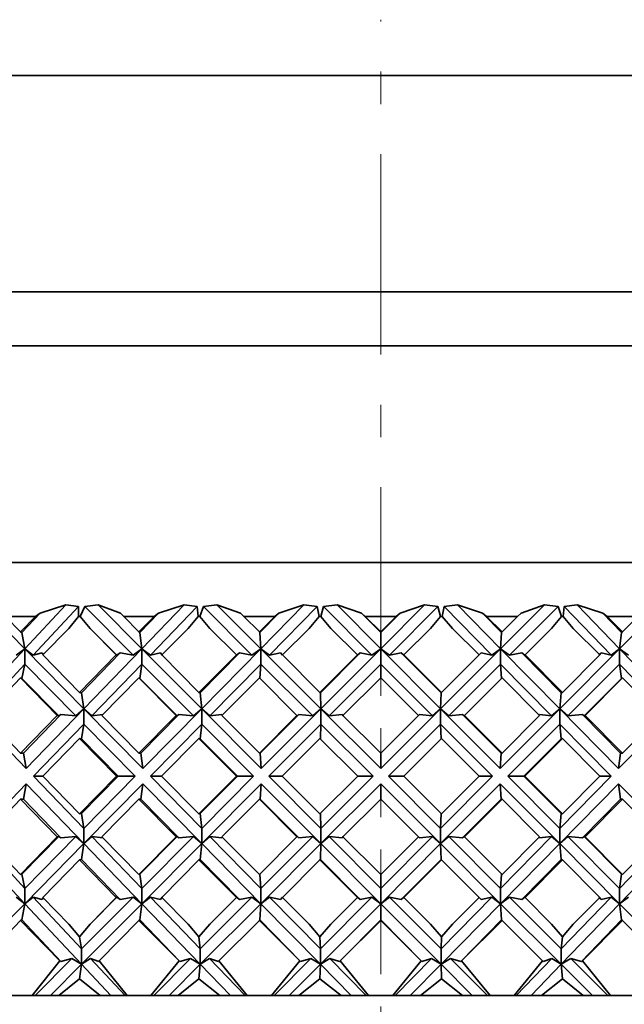
# Model space of a CAD drawing. Extents: x 0 to 420, y -3 to 294.
# Drawn here: x 89 to 91, y 234 to 237 of the extents above; entities that cross this region are included whole.
import ezdxf

# ---------------------------------------------------------------- set-up
doc = ezdxf.new("R2010")
doc.units = 0
doc.linetypes.add('DASHDOT', pattern=[18.5, 12, -3, 0.5, -3])

msp = doc.modelspace()

# ---------------------------------------------------------------- linework, layer by layer
at = {"color": 7, "linetype": 'DASHDOT', "lineweight": 13, "ltscale": 0.051423}
msp.add_line((90.475517, 235.249374), (90.475517, 237.306274), dxfattribs=at)
at = {"color": 7, "lineweight": 35}
for p, q in [((92.142181, 237.134872), (89.012878, 237.134872)), ((92.142181, 236.468201), (89.012878, 236.468201)), ((87.953735, 236.301544), (90.475517, 236.301544)), ((90.475517, 236.301544), (93.475517, 236.301544)), ((94.475517, 235.634872), (86.965187, 235.634872)), ((89.380356, 235.369156), (89.247658, 235.504028)), ((89.371452, 235.419296), (89.427399, 235.47905)), ((89.380356, 235.369156), (89.506622, 235.504028)), ((89.545792, 235.498718), (89.405846, 235.349243)), ((89.413017, 235.468201), (89.427399, 235.47905)), ((89.506622, 235.504028), (89.427399, 235.47905)), ((89.545792, 235.498718), (89.506622, 235.504028)), ((89.545792, 235.498718), (89.545738, 235.468201)), ((89.564484, 235.498718), (89.550957, 235.468201)), ((89.606148, 235.504028), (89.564484, 235.498718)), ((89.564484, 235.498718), (89.713356, 235.349243)), ((89.606148, 235.504028), (89.674988, 235.47905)), ((89.740479, 235.369156), (89.606148, 235.504028)), ((89.684708, 235.468201), (89.674988, 235.47905)), ((89.734497, 235.419296), (89.792099, 235.47905)), ((89.740479, 235.369156), (89.870483, 235.504028)), ((89.910805, 235.498718), (89.766724, 235.349243)), ((89.778442, 235.468201), (89.792099, 235.47905)), ((89.870483, 235.504028), (89.792099, 235.47905)), ((89.910805, 235.498718), (89.870483, 235.504028)), ((89.910805, 235.498718), (89.913559, 235.468201)), ((89.92981, 235.498718), (89.918861, 235.468201)), ((89.971642, 235.504028), (89.92981, 235.498718)), ((89.92981, 235.498718), (90.079285, 235.349243)), ((89.971642, 235.504028), (90.043762, 235.47905)), ((90.106506, 235.369156), (89.971642, 235.504028)), ((90.054604, 235.468201), (90.043762, 235.47905)), ((90.103508, 235.419296), (90.1623, 235.47905)), ((90.106506, 235.369156), (90.239212, 235.504028)), ((90.280365, 235.498718), (90.133301, 235.349243)), ((90.149483, 235.468201), (90.1623, 235.47905)), ((90.239212, 235.504028), (90.1623, 235.47905)), ((90.280365, 235.498718), (90.239212, 235.504028)), ((90.280365, 235.498718), (90.285904, 235.468201)), ((90.29953, 235.498718), (90.291252, 235.468201)), ((90.341187, 235.504028), (90.29953, 235.498718)), ((90.29953, 235.498718), (90.448395, 235.349243)), ((90.341187, 235.504028), (90.416, 235.47905)), ((90.475517, 235.369156), (90.341187, 235.504028)), ((90.427887, 235.468201), (90.416, 235.47905)), ((90.475517, 235.419296), (90.416, 235.47905)), ((90.475517, 235.369156), (90.60984, 235.504028)), ((90.475517, 235.419296), (90.535027, 235.47905)), ((90.651505, 235.498718), (90.502632, 235.349243)), ((90.523148, 235.468201), (90.535027, 235.47905)), ((90.60984, 235.504028), (90.535027, 235.47905)), ((90.651505, 235.498718), (90.60984, 235.504028)), ((90.651505, 235.498718), (90.659775, 235.468201)), ((90.670662, 235.498718), (90.665131, 235.468201)), ((90.711823, 235.504028), (90.67067, 235.498718)), ((90.67067, 235.498718), (90.817734, 235.349243)), ((90.711823, 235.504028), (90.788727, 235.47905)), ((90.844521, 235.369156), (90.711823, 235.504028)), ((90.801544, 235.468201), (90.788727, 235.47905)), ((90.847519, 235.419296), (90.788727, 235.47905)), ((90.844521, 235.369156), (90.979393, 235.504028)), ((91.021225, 235.498718), (90.87175, 235.349243)), ((90.896431, 235.468201), (90.907272, 235.47905)), ((90.979393, 235.504028), (90.907272, 235.47905)), ((91.021225, 235.498718), (90.979393, 235.504028)), ((91.021225, 235.498718), (91.032166, 235.468201)), ((91.04023, 235.498718), (91.037476, 235.468201)), ((91.080551, 235.504028), (91.04023, 235.498718)), ((91.04023, 235.498718), (91.184311, 235.349243)), ((91.080551, 235.504028), (91.158936, 235.47905)), ((91.210556, 235.369156), (91.080551, 235.504028)), ((91.172585, 235.468201), (91.158936, 235.47905)), ((91.216537, 235.419296), (91.158936, 235.47905)), ((91.210556, 235.369156), (91.344879, 235.504028)), ((89.367027, 235.420776), (89.321182, 235.468201)), ((89.413017, 235.468201), (89.321182, 235.468201)), ((89.367027, 235.420776), (89.413017, 235.468201)), ((89.515617, 235.431854), (89.545738, 235.468201)), ((89.550957, 235.468201), (89.545738, 235.468201)), ((89.581131, 235.431854), (89.550957, 235.468201)), ((89.731529, 235.420776), (89.684708, 235.468201)), ((89.778442, 235.468201), (89.684708, 235.468201)), ((89.731529, 235.420776), (89.778442, 235.468201)), ((89.882935, 235.431854), (89.913559, 235.468201)), ((89.918861, 235.468201), (89.913559, 235.468201)), ((89.949524, 235.431854), (89.918861, 235.468201)), ((90.10202, 235.420776), (90.054604, 235.468201)), ((90.149483, 235.468201), (90.054604, 235.468201)), ((90.10202, 235.420776), (90.149483, 235.468201)), ((90.25502, 235.431854), (90.285904, 235.468201)), ((90.291252, 235.468201), (90.285904, 235.468201)), ((90.322151, 235.431854), (90.291252, 235.468201)), ((90.475517, 235.420776), (90.427887, 235.468201)), ((90.523148, 235.468201), (90.427887, 235.468201)), ((90.475517, 235.420776), (90.523148, 235.468201)), ((90.628876, 235.431854), (90.659775, 235.468201)), ((90.665131, 235.468201), (90.659775, 235.468201)), ((90.696014, 235.431854), (90.665131, 235.468201)), ((90.849014, 235.420776), (90.801544, 235.468201)), ((90.896431, 235.468201), (90.801544, 235.468201)), ((90.849014, 235.420776), (90.896431, 235.468201)), ((91.001511, 235.431854), (91.032166, 235.468201)), ((91.037476, 235.468201), (91.032166, 235.468201)), ((91.0681, 235.431854), (91.037476, 235.468201)), ((91.219505, 235.420776), (91.172585, 235.468201)), ((91.266327, 235.468201), (91.172585, 235.468201)), ((91.219505, 235.420776), (91.266327, 235.468201)), ((89.367027, 235.420776), (89.371452, 235.419296)), ((89.371452, 235.419296), (89.380356, 235.369156)), ((89.515617, 235.431854), (89.435623, 235.350021)), ((89.581131, 235.431854), (89.661781, 235.350021)), ((89.581131, 235.431854), (89.663498, 235.349152)), ((89.731529, 235.420776), (89.734497, 235.419296)), ((89.734497, 235.419296), (89.740479, 235.369156)), ((89.882935, 235.431854), (89.801491, 235.350021)), ((89.949524, 235.431854), (90.031364, 235.350021)), ((90.10202, 235.420776), (90.103508, 235.419296)), ((90.103508, 235.419296), (90.106506, 235.369156)), ((90.25502, 235.431854), (90.172783, 235.350021)), ((90.322151, 235.431854), (90.404518, 235.350021)), ((90.475517, 235.420776), (90.475517, 235.419296)), ((90.475517, 235.419296), (90.475517, 235.369156)), ((90.628876, 235.431854), (90.546509, 235.350021)), ((90.696014, 235.431854), (90.778244, 235.350021)), ((90.847519, 235.419296), (90.844521, 235.369156)), ((90.849014, 235.420776), (90.847519, 235.419296)), ((91.001511, 235.431854), (90.91967, 235.350021)), ((91.0681, 235.431854), (91.149536, 235.350021)), ((91.216537, 235.419296), (91.210556, 235.369156)), ((91.219505, 235.420776), (91.216537, 235.419296)), ((89.207268, 235.18428), (89.380356, 235.369156)), ((89.353569, 235.349243), (89.380356, 235.369156)), ((89.380356, 235.369156), (89.380356, 235.322021)), ((89.405846, 235.349243), (89.380356, 235.369156)), ((89.562256, 235.18428), (89.380356, 235.369156)), ((89.43367, 235.356064), (89.405846, 235.349243)), ((89.43367, 235.356064), (89.436821, 235.351257)), ((89.55484, 235.23291), (89.673538, 235.356064)), ((89.562256, 235.18428), (89.740479, 235.369156)), ((89.663498, 235.349152), (89.673538, 235.356064)), ((89.713356, 235.349243), (89.673538, 235.356064)), ((89.713356, 235.349243), (89.740479, 235.369156)), ((89.740479, 235.369156), (89.740479, 235.322021)), ((89.766724, 235.349243), (89.740479, 235.369156)), ((89.924606, 235.18428), (89.740479, 235.369156)), ((89.797478, 235.356064), (89.766724, 235.349243)), ((89.797478, 235.356064), (89.803207, 235.349152)), ((89.920128, 235.23291), (90.04129, 235.356064)), ((89.924606, 235.18428), (90.106506, 235.369156)), ((90.04129, 235.356064), (90.032227, 235.349152)), ((90.04129, 235.356064), (90.079285, 235.349243)), ((90.079285, 235.349243), (90.106506, 235.369156)), ((90.291382, 235.18428), (90.106506, 235.369156)), ((90.133301, 235.349243), (90.106506, 235.369156)), ((90.106506, 235.369156), (90.106506, 235.322021)), ((90.133301, 235.349243), (90.166748, 235.356064)), ((90.173645, 235.349152), (90.166748, 235.356064)), ((90.289886, 235.23291), (90.412537, 235.356064)), ((90.291382, 235.18428), (90.475517, 235.369156)), ((90.412537, 235.356064), (90.404518, 235.349152)), ((90.412537, 235.356064), (90.448395, 235.349243)), ((90.448395, 235.349243), (90.475517, 235.369156)), ((90.659645, 235.18428), (90.475517, 235.369156)), ((90.502632, 235.349243), (90.475517, 235.369156)), ((90.475517, 235.369156), (90.475517, 235.322021)), ((90.502632, 235.349243), (90.538498, 235.356064)), ((90.661148, 235.23291), (90.538498, 235.356064)), ((90.546509, 235.349152), (90.538498, 235.356064)), ((90.659645, 235.18428), (90.844521, 235.369156)), ((90.77739, 235.349152), (90.784286, 235.356064)), ((90.817734, 235.349243), (90.784286, 235.356064)), ((90.817734, 235.349243), (90.844521, 235.369156)), ((90.844521, 235.369156), (90.844521, 235.322021)), ((90.87175, 235.349243), (90.844521, 235.369156)), ((91.026428, 235.18428), (90.844521, 235.369156)), ((90.909744, 235.356064), (90.87175, 235.349243)), ((90.909744, 235.356064), (90.918808, 235.349152)), ((91.030907, 235.23291), (90.909744, 235.356064)), ((91.026428, 235.18428), (91.210556, 235.369156)), ((91.14782, 235.349152), (91.153549, 235.356064)), ((91.184311, 235.349243), (91.153549, 235.356064)), ((91.184311, 235.349243), (91.210556, 235.369156)), ((91.210556, 235.369156), (91.210556, 235.322021)), ((91.237671, 235.349243), (91.210556, 235.369156)), ((91.388771, 235.18428), (91.210556, 235.369156)), ((89.548347, 235.234222), (89.435623, 235.350021)), ((89.548347, 235.234222), (89.661781, 235.350021)), ((89.663498, 235.349152), (89.661781, 235.350021)), ((89.916214, 235.234222), (89.801491, 235.350021)), ((89.916214, 235.234222), (90.031364, 235.350021)), ((90.031364, 235.350021), (90.032227, 235.349152)), ((90.288574, 235.234222), (90.172783, 235.350021)), ((90.288574, 235.234222), (90.404518, 235.350021)), ((90.404518, 235.350021), (90.404518, 235.349152)), ((90.662453, 235.234222), (90.546509, 235.350021)), ((90.546509, 235.349152), (90.546509, 235.350021)), ((90.662453, 235.234222), (90.778244, 235.350021)), ((90.91967, 235.350021), (90.918808, 235.349152)), ((91.034821, 235.234222), (90.91967, 235.350021)), ((91.034821, 235.234222), (91.149536, 235.350021)), ((89.380356, 235.322021), (89.230881, 235.162354)), ((89.371452, 235.277878), (89.380356, 235.322021)), ((89.380356, 235.322021), (89.537445, 235.162354)), ((89.740479, 235.322021), (89.586571, 235.162354)), ((89.734497, 235.277878), (89.740479, 235.322021)), ((89.740479, 235.322021), (89.89949, 235.162354)), ((90.106506, 235.322021), (89.949417, 235.162354)), ((90.103508, 235.277878), (90.106506, 235.322021)), ((90.106506, 235.322021), (90.266167, 235.162354)), ((90.475517, 235.322021), (90.316498, 235.162354)), ((90.475517, 235.322021), (90.634529, 235.162354)), ((90.475517, 235.277878), (90.475517, 235.322021)), ((90.844521, 235.322021), (90.684868, 235.162354)), ((90.847519, 235.277878), (90.844521, 235.322021)), ((90.844521, 235.322021), (91.001617, 235.162354)), ((91.210556, 235.322021), (91.051544, 235.162354)), ((91.216537, 235.277878), (91.210556, 235.322021)), ((91.210556, 235.322021), (91.364456, 235.162354)), ((89.367027, 235.279358), (89.255447, 235.163483)), ((89.367027, 235.279358), (89.479477, 235.163483)), ((89.367027, 235.279358), (89.371452, 235.277878)), ((89.371452, 235.277878), (89.485123, 235.162354)), ((89.731529, 235.279358), (89.617485, 235.163483)), ((89.731529, 235.279358), (89.846146, 235.163483)), ((89.731529, 235.279358), (89.734497, 235.277878)), ((89.734497, 235.277878), (89.849556, 235.162354)), ((90.10202, 235.279358), (89.986435, 235.163483)), ((90.10202, 235.279358), (90.217896, 235.163483)), ((90.475517, 235.279358), (90.359314, 235.163483)), ((90.475517, 235.279358), (90.591713, 235.163483)), ((90.849014, 235.279358), (90.733139, 235.163483)), ((90.849014, 235.279358), (90.9646, 235.163483)), ((91.216537, 235.277878), (91.101471, 235.162354)), ((91.219505, 235.279358), (91.104881, 235.163483)), ((91.219505, 235.279358), (91.216537, 235.277878)), ((91.219505, 235.279358), (91.333542, 235.163483)), ((89.548347, 235.234222), (89.55484, 235.23291)), ((89.55484, 235.23291), (89.562256, 235.18428)), ((89.916214, 235.234222), (89.920128, 235.23291)), ((89.920128, 235.23291), (89.924606, 235.18428)), ((90.288574, 235.234222), (90.289886, 235.23291)), ((90.289886, 235.23291), (90.291382, 235.18428)), ((90.661148, 235.23291), (90.659645, 235.18428)), ((90.662453, 235.234222), (90.661148, 235.23291)), ((91.030907, 235.23291), (91.026428, 235.18428)), ((91.034821, 235.234222), (91.030907, 235.23291)), ((89.384766, 235.000153), (89.207268, 235.18428)), ((89.384766, 235.000153), (89.562256, 235.18428)), ((89.537445, 235.162354), (89.562256, 235.18428)), ((89.586571, 235.162354), (89.562256, 235.18428)), ((89.562256, 235.18428), (89.562256, 235.137146)), ((89.743431, 235.000153), (89.562256, 235.18428)), ((89.743431, 235.000153), (89.924606, 235.18428)), ((89.89949, 235.162354), (89.924606, 235.18428)), ((89.949417, 235.162354), (89.924606, 235.18428)), ((89.924606, 235.18428), (89.924606, 235.137146)), ((90.107994, 235.000153), (89.924606, 235.18428)), ((90.107994, 235.000153), (90.291382, 235.18428)), ((90.266167, 235.162354), (90.291382, 235.18428)), ((90.475517, 235.000153), (90.291382, 235.18428)), ((90.316498, 235.162354), (90.291382, 235.18428)), ((90.291382, 235.18428), (90.291382, 235.137146)), ((90.475517, 235.000153), (90.659645, 235.18428)), ((90.634529, 235.162354), (90.659645, 235.18428)), ((90.684868, 235.162354), (90.659645, 235.18428)), ((90.659645, 235.18428), (90.659645, 235.137146)), ((90.843033, 235.000153), (90.659645, 235.18428)), ((90.843033, 235.000153), (91.026428, 235.18428)), ((91.001617, 235.162354), (91.026428, 235.18428)), ((91.051544, 235.162354), (91.026428, 235.18428)), ((91.026428, 235.18428), (91.026428, 235.137146)), ((91.207596, 235.000153), (91.026428, 235.18428)), ((91.207596, 235.000153), (91.388771, 235.18428)), ((89.367027, 235.047287), (89.255447, 235.163483)), ((89.367027, 235.047287), (89.479477, 235.163483)), ((89.3759, 235.047287), (89.490616, 235.16629)), ((89.485123, 235.162354), (89.479477, 235.163483)), ((89.485123, 235.162354), (89.490616, 235.16629)), ((89.537445, 235.162354), (89.490616, 235.16629)), ((89.620392, 235.16629), (89.586571, 235.162354)), ((89.731529, 235.047287), (89.617485, 235.163483)), ((89.731529, 235.047287), (89.846146, 235.163483)), ((89.73748, 235.047287), (89.854576, 235.16629)), ((89.849556, 235.162354), (89.846146, 235.163483)), ((89.849556, 235.162354), (89.854576, 235.16629)), ((89.89949, 235.162354), (89.854576, 235.16629)), ((89.986481, 235.16629), (89.949417, 235.162354)), ((90.10202, 235.047287), (89.986435, 235.163483)), ((90.10202, 235.047287), (90.217896, 235.163483)), ((90.105011, 235.047287), (90.223534, 235.16629)), ((90.217896, 235.163483), (90.219032, 235.162354)), ((90.223534, 235.16629), (90.219032, 235.162354)), ((90.223534, 235.16629), (90.266167, 235.162354)), ((90.316498, 235.162354), (90.356506, 235.16629)), ((90.360458, 235.162354), (90.356506, 235.16629)), ((90.475517, 235.047287), (90.359314, 235.163483)), ((90.475517, 235.047287), (90.591713, 235.163483)), ((90.590576, 235.162354), (90.594521, 235.16629)), ((90.634529, 235.162354), (90.594521, 235.16629)), ((90.727493, 235.16629), (90.684868, 235.162354)), ((90.727493, 235.16629), (90.731995, 235.162354)), ((90.846024, 235.047287), (90.727493, 235.16629)), ((90.733139, 235.163483), (90.731995, 235.162354)), ((90.849014, 235.047287), (90.733139, 235.163483)), ((90.849014, 235.047287), (90.9646, 235.163483)), ((91.001617, 235.162354), (90.964554, 235.16629)), ((91.096458, 235.16629), (91.051544, 235.162354)), ((91.096458, 235.16629), (91.101471, 235.162354)), ((91.213547, 235.047287), (91.096458, 235.16629)), ((91.104881, 235.163483), (91.101471, 235.162354)), ((91.219505, 235.047287), (91.104881, 235.163483)), ((91.219505, 235.047287), (91.333542, 235.163483)), ((89.562256, 235.137146), (89.407486, 234.976578)), ((89.55484, 235.091492), (89.562256, 235.137146)), ((89.562256, 235.137146), (89.720245, 234.976578)), ((89.924606, 235.137146), (89.766624, 234.976578)), ((89.920128, 235.091492), (89.924606, 235.137146)), ((89.924606, 235.137146), (90.084518, 234.976578)), ((90.291382, 235.137146), (90.13147, 234.976578)), ((90.289886, 235.091492), (90.291382, 235.137146)), ((90.291382, 235.137146), (90.45195, 234.976578)), ((90.659645, 235.137146), (90.499084, 234.976578)), ((90.661148, 235.091492), (90.659645, 235.137146)), ((90.659645, 235.137146), (90.819565, 234.976578)), ((91.026428, 235.137146), (90.866516, 234.976578)), ((91.030907, 235.091492), (91.026428, 235.137146)), ((91.026428, 235.137146), (91.18441, 234.976578)), ((89.548347, 235.092804), (89.435349, 234.976578)), ((89.548347, 235.092804), (89.662064, 234.976578)), ((89.548347, 235.092804), (89.55484, 235.091492)), ((89.55484, 235.091492), (89.667908, 234.976578)), ((89.916214, 235.092804), (89.801208, 234.976578)), ((89.916214, 235.092804), (90.031647, 234.976578)), ((89.916214, 235.092804), (89.920128, 235.091492)), ((89.920128, 235.091492), (90.034576, 234.976578)), ((90.288574, 235.092804), (90.172501, 234.976578)), ((90.288574, 235.092804), (90.4048, 234.976578)), ((90.662453, 235.092804), (90.546227, 234.976578)), ((90.662453, 235.092804), (90.778534, 234.976578)), ((91.030907, 235.091492), (90.916451, 234.976578)), ((91.034821, 235.092804), (90.919388, 234.976578)), ((91.034821, 235.092804), (91.030907, 235.091492)), ((91.034821, 235.092804), (91.149826, 234.976578)), ((89.367027, 235.047287), (89.3759, 235.047287)), ((89.3759, 235.047287), (89.384766, 235.000153)), ((89.731529, 235.047287), (89.73748, 235.047287)), ((89.73748, 235.047287), (89.743431, 235.000153)), ((90.10202, 235.047287), (90.105011, 235.047287)), ((90.105011, 235.047287), (90.107994, 235.000153)), ((90.475517, 235.047287), (90.475517, 235.000153)), ((90.846024, 235.047287), (90.843033, 235.000153)), ((90.849014, 235.047287), (90.846024, 235.047287)), ((91.213547, 235.047287), (91.207596, 235.000153)), ((91.219505, 235.047287), (91.213547, 235.047287)), ((89.562256, 234.81601), (89.407486, 234.976578)), ((89.435349, 234.976578), (89.407486, 234.976578)), ((89.548347, 234.860352), (89.435349, 234.976578)), ((89.548347, 234.860352), (89.662064, 234.976578)), ((89.55484, 234.861664), (89.667908, 234.976578)), ((89.562256, 234.81601), (89.720245, 234.976578)), ((89.662064, 234.976578), (89.667908, 234.976578)), ((89.667908, 234.976578), (89.720245, 234.976578)), ((89.924606, 234.81601), (89.766624, 234.976578)), ((89.801208, 234.976578), (89.766624, 234.976578)), ((89.916214, 234.860352), (89.801208, 234.976578)), ((89.916214, 234.860352), (90.031647, 234.976578)), ((89.920128, 234.861664), (90.034576, 234.976578)), ((89.924606, 234.81601), (90.084518, 234.976578)), ((90.031647, 234.976578), (90.034576, 234.976578)), ((90.034576, 234.976578), (90.084518, 234.976578)), ((90.291382, 234.81601), (90.13147, 234.976578)), ((90.172501, 234.976578), (90.13147, 234.976578)), ((90.288574, 234.860352), (90.172501, 234.976578)), ((90.288574, 234.860352), (90.4048, 234.976578)), ((90.291382, 234.81601), (90.45195, 234.976578)), ((90.4048, 234.976578), (90.45195, 234.976578)), ((90.659645, 234.81601), (90.499084, 234.976578)), ((90.546227, 234.976578), (90.499084, 234.976578)), ((90.662453, 234.860352), (90.546227, 234.976578)), ((90.659645, 234.81601), (90.819565, 234.976578)), ((90.662453, 234.860352), (90.778534, 234.976578)), ((90.778534, 234.976578), (90.819565, 234.976578)), ((91.026428, 234.81601), (90.866516, 234.976578)), ((90.916451, 234.976578), (90.866516, 234.976578)), ((91.030907, 234.861664), (90.916451, 234.976578)), ((90.919388, 234.976578), (90.916451, 234.976578)), ((91.034821, 234.860352), (90.919388, 234.976578)), ((91.026428, 234.81601), (91.18441, 234.976578)), ((91.034821, 234.860352), (91.149826, 234.976578)), ((91.149826, 234.976578), (91.18441, 234.976578)), ((89.384766, 234.953003), (89.207268, 234.768875)), ((89.3759, 234.905869), (89.384766, 234.953003)), ((89.384766, 234.953003), (89.562256, 234.768875)), ((89.743431, 234.953003), (89.562256, 234.768875)), ((89.73748, 234.905869), (89.743431, 234.953003)), ((89.743431, 234.953003), (89.924606, 234.768875)), ((90.107994, 234.953003), (89.924606, 234.768875)), ((90.105011, 234.905869), (90.107994, 234.953003)), ((90.107994, 234.953003), (90.291382, 234.768875)), ((90.475517, 234.953003), (90.291382, 234.768875)), ((90.475517, 234.953003), (90.659645, 234.768875)), ((90.475517, 234.905869), (90.475517, 234.953003)), ((90.843033, 234.953003), (90.659645, 234.768875)), ((90.843033, 234.953003), (91.026428, 234.768875)), ((90.846024, 234.905869), (90.843033, 234.953003)), ((91.207596, 234.953003), (91.026428, 234.768875)), ((91.207596, 234.953003), (91.388771, 234.768875)), ((91.213547, 234.905869), (91.207596, 234.953003)), ((89.367027, 234.905869), (89.255447, 234.789673)), ((89.367027, 234.905869), (89.479477, 234.789673)), ((89.367027, 234.905869), (89.3759, 234.905869)), ((89.3759, 234.905869), (89.490616, 234.786865)), ((89.731529, 234.905869), (89.617485, 234.789673)), ((89.731529, 234.905869), (89.846146, 234.789673)), ((89.731529, 234.905869), (89.73748, 234.905869)), ((89.73748, 234.905869), (89.854576, 234.786865)), ((90.10202, 234.905869), (89.986435, 234.789673)), ((90.10202, 234.905869), (90.217896, 234.789673)), ((90.10202, 234.905869), (90.105011, 234.905869)), ((90.105011, 234.905869), (90.223534, 234.786865)), ((90.475517, 234.905869), (90.359314, 234.789673)), ((90.475517, 234.905869), (90.591713, 234.789673)), ((90.846024, 234.905869), (90.727493, 234.786865)), ((90.849014, 234.905869), (90.733139, 234.789673)), ((90.849014, 234.905869), (90.846024, 234.905869)), ((90.849014, 234.905869), (90.9646, 234.789673)), ((91.213547, 234.905869), (91.096458, 234.786865)), ((91.219505, 234.905869), (91.104881, 234.789673)), ((91.219505, 234.905869), (91.213547, 234.905869)), ((91.219505, 234.905869), (91.333542, 234.789673)), ((89.548347, 234.860352), (89.55484, 234.861664)), ((89.55484, 234.861664), (89.562256, 234.81601)), ((89.916214, 234.860352), (89.920128, 234.861664)), ((89.920128, 234.861664), (89.924606, 234.81601)), ((90.289886, 234.861664), (90.291382, 234.81601)), ((90.661148, 234.861664), (90.659645, 234.81601)), ((91.030907, 234.861664), (91.026428, 234.81601)), ((91.034821, 234.860352), (91.030907, 234.861664)), ((89.562256, 234.81601), (89.562256, 234.768875)), ((89.924606, 234.81601), (89.924606, 234.768875)), ((90.291382, 234.81601), (90.291382, 234.768875)), ((90.659645, 234.81601), (90.659645, 234.768875)), ((91.026428, 234.81601), (91.026428, 234.768875)), ((89.380356, 234.631134), (89.230881, 234.790802)), ((89.367027, 234.673798), (89.255447, 234.789673)), ((89.367027, 234.673798), (89.479477, 234.789673)), ((89.371452, 234.675278), (89.485123, 234.790802)), ((89.380356, 234.631134), (89.537445, 234.790802)), ((89.485123, 234.790802), (89.479477, 234.789673)), ((89.485123, 234.790802), (89.490616, 234.786865)), ((89.537445, 234.790802), (89.490616, 234.786865)), ((89.537445, 234.790802), (89.562256, 234.768875)), ((89.586571, 234.790802), (89.562256, 234.768875)), ((89.740479, 234.631134), (89.586571, 234.790802)), ((89.620392, 234.786865), (89.586571, 234.790802)), ((89.731529, 234.673798), (89.617485, 234.789673)), ((89.731529, 234.673798), (89.846146, 234.789673)), ((89.734497, 234.675278), (89.849556, 234.790802)), ((89.740479, 234.631134), (89.89949, 234.790802)), ((89.849556, 234.790802), (89.846146, 234.789673)), ((89.849556, 234.790802), (89.854576, 234.786865)), ((89.89949, 234.790802), (89.854576, 234.786865)), ((89.89949, 234.790802), (89.924606, 234.768875)), ((89.949417, 234.790802), (89.924606, 234.768875)), ((90.106506, 234.631134), (89.949417, 234.790802)), ((89.986481, 234.786865), (89.949417, 234.790802)), ((90.10202, 234.673798), (89.986435, 234.789673)), ((90.10202, 234.673798), (90.217896, 234.789673)), ((90.106506, 234.631134), (90.266167, 234.790802)), ((90.217896, 234.789673), (90.219032, 234.790802)), ((90.223534, 234.786865), (90.219032, 234.790802)), ((90.223534, 234.786865), (90.266167, 234.790802)), ((90.266167, 234.790802), (90.291382, 234.768875)), ((90.316498, 234.790802), (90.291382, 234.768875)), ((90.316498, 234.790802), (90.356506, 234.786865)), ((90.475517, 234.631134), (90.316498, 234.790802)), ((90.360458, 234.790802), (90.356506, 234.786865)), ((90.475517, 234.673798), (90.359314, 234.789673)), ((90.475517, 234.631134), (90.634529, 234.790802)), ((90.475517, 234.673798), (90.591713, 234.789673)), ((90.590576, 234.790802), (90.594521, 234.786865)), ((90.634529, 234.790802), (90.594521, 234.786865)), ((90.634529, 234.790802), (90.659645, 234.768875)), ((90.684868, 234.790802), (90.659645, 234.768875)), ((90.844521, 234.631134), (90.684868, 234.790802)), ((90.727493, 234.786865), (90.684868, 234.790802)), ((90.727493, 234.786865), (90.731995, 234.790802)), ((90.733139, 234.789673), (90.731995, 234.790802)), ((90.849014, 234.673798), (90.733139, 234.789673)), ((90.844521, 234.631134), (91.001617, 234.790802)), ((90.849014, 234.673798), (90.9646, 234.789673)), ((91.001617, 234.790802), (90.964554, 234.786865)), ((91.001617, 234.790802), (91.026428, 234.768875)), ((91.051544, 234.790802), (91.026428, 234.768875)), ((91.210556, 234.631134), (91.051544, 234.790802)), ((91.096458, 234.786865), (91.051544, 234.790802)), ((91.096458, 234.786865), (91.101471, 234.790802)), ((91.216537, 234.675278), (91.101471, 234.790802)), ((91.104881, 234.789673), (91.101471, 234.790802)), ((91.219505, 234.673798), (91.104881, 234.789673)), ((91.210556, 234.631134), (91.364456, 234.790802)), ((91.219505, 234.673798), (91.333542, 234.789673)), ((89.207268, 234.768875), (89.380356, 234.584)), ((89.562256, 234.768875), (89.380356, 234.584)), ((89.55484, 234.720245), (89.562256, 234.768875)), ((89.562256, 234.768875), (89.740479, 234.584)), ((89.924606, 234.768875), (89.740479, 234.584)), ((89.920128, 234.720245), (89.924606, 234.768875)), ((89.924606, 234.768875), (90.106506, 234.584)), ((90.291382, 234.768875), (90.106506, 234.584)), ((90.289886, 234.720245), (90.291382, 234.768875)), ((90.291382, 234.768875), (90.475517, 234.584)), ((90.659645, 234.768875), (90.475517, 234.584)), ((90.659645, 234.768875), (90.844521, 234.584)), ((90.661148, 234.720245), (90.659645, 234.768875)), ((91.026428, 234.768875), (90.844521, 234.584)), ((91.026428, 234.768875), (91.210556, 234.584)), ((91.030907, 234.720245), (91.026428, 234.768875)), ((91.388771, 234.768875), (91.210556, 234.584)), ((89.548347, 234.718933), (89.435623, 234.603134)), ((89.548347, 234.718933), (89.55484, 234.720245)), ((89.548347, 234.718933), (89.661781, 234.603134)), ((89.55484, 234.720245), (89.673538, 234.597092)), ((89.916214, 234.718933), (89.801491, 234.603134)), ((89.916214, 234.718933), (89.920128, 234.720245)), ((89.916214, 234.718933), (90.031364, 234.603134)), ((89.920128, 234.720245), (90.04129, 234.597092)), ((90.288574, 234.718933), (90.172783, 234.603134)), ((90.288574, 234.718933), (90.289886, 234.720245)), ((90.288574, 234.718933), (90.404518, 234.603134)), ((90.289886, 234.720245), (90.412537, 234.597092)), ((90.661148, 234.720245), (90.538498, 234.597092)), ((90.662453, 234.718933), (90.546509, 234.603134)), ((90.662453, 234.718933), (90.661148, 234.720245)), ((90.662453, 234.718933), (90.778244, 234.603134)), ((91.030907, 234.720245), (90.909744, 234.597092)), ((91.034821, 234.718933), (90.91967, 234.603134)), ((91.034821, 234.718933), (91.030907, 234.720245)), ((91.034821, 234.718933), (91.149536, 234.603134)), ((89.367027, 234.673798), (89.371452, 234.675278)), ((89.371452, 234.675278), (89.380356, 234.631134)), ((89.731529, 234.673798), (89.734497, 234.675278)), ((89.734497, 234.675278), (89.740479, 234.631134)), ((90.103508, 234.675278), (90.106506, 234.631134)), ((90.475517, 234.675278), (90.475517, 234.631134)), ((90.847519, 234.675278), (90.844521, 234.631134)), ((91.216537, 234.675278), (91.210556, 234.631134)), ((91.219505, 234.673798), (91.216537, 234.675278)), ((89.380356, 234.631134), (89.380356, 234.584)), ((89.740479, 234.631134), (89.740479, 234.584)), ((90.106506, 234.631134), (90.106506, 234.584)), ((90.475517, 234.631134), (90.475517, 234.584)), ((90.844521, 234.631134), (90.844521, 234.584)), ((91.210556, 234.631134), (91.210556, 234.584)), ((89.353569, 234.603912), (89.380356, 234.584)), ((89.405846, 234.603912), (89.380356, 234.584)), ((89.554848, 234.444763), (89.405846, 234.603912)), ((89.43367, 234.597092), (89.405846, 234.603912)), ((89.43367, 234.597092), (89.436821, 234.601913)), ((89.515617, 234.521301), (89.435623, 234.603134)), ((89.554848, 234.444763), (89.713356, 234.603912)), ((89.581131, 234.521301), (89.663498, 234.604004)), ((89.581131, 234.521301), (89.661781, 234.603134)), ((89.663498, 234.604004), (89.661781, 234.603134)), ((89.663498, 234.604004), (89.673538, 234.597092)), ((89.713356, 234.603912), (89.673538, 234.597092)), ((89.713356, 234.603912), (89.740479, 234.584)), ((89.766724, 234.603912), (89.740479, 234.584)), ((89.920135, 234.444763), (89.766724, 234.603912)), ((89.797478, 234.597092), (89.766724, 234.603912)), ((89.797478, 234.597092), (89.803207, 234.604004)), ((89.882935, 234.521301), (89.801491, 234.603134)), ((89.920135, 234.444763), (90.079285, 234.603912)), ((89.949524, 234.521301), (90.031364, 234.603134)), ((90.031364, 234.603134), (90.032227, 234.604004)), ((90.04129, 234.597092), (90.032227, 234.604004)), ((90.04129, 234.597092), (90.079285, 234.603912)), ((90.079285, 234.603912), (90.106506, 234.584)), ((90.133301, 234.603912), (90.106506, 234.584)), ((90.133301, 234.603912), (90.166748, 234.597092)), ((90.289886, 234.444763), (90.133301, 234.603912)), ((90.173645, 234.604004), (90.166748, 234.597092)), ((90.25502, 234.521301), (90.172783, 234.603134)), ((90.289886, 234.444763), (90.448395, 234.603912)), ((90.322151, 234.521301), (90.404518, 234.603134)), ((90.404518, 234.603134), (90.404518, 234.604004)), ((90.412537, 234.597092), (90.404518, 234.604004)), ((90.412537, 234.597092), (90.448395, 234.603912)), ((90.448395, 234.603912), (90.475517, 234.584)), ((90.502632, 234.603912), (90.475517, 234.584)), ((90.502632, 234.603912), (90.538498, 234.597092)), ((90.66114, 234.444763), (90.502632, 234.603912)), ((90.546509, 234.604004), (90.538498, 234.597092)), ((90.546509, 234.604004), (90.546509, 234.603134)), ((90.628876, 234.521301), (90.546509, 234.603134)), ((90.66114, 234.444763), (90.817734, 234.603912)), ((90.696014, 234.521301), (90.778244, 234.603134)), ((90.77739, 234.604004), (90.784286, 234.597092)), ((90.817734, 234.603912), (90.784286, 234.597092)), ((90.817734, 234.603912), (90.844521, 234.584)), ((90.87175, 234.603912), (90.844521, 234.584)), ((91.030899, 234.444763), (90.87175, 234.603912)), ((90.909744, 234.597092), (90.87175, 234.603912)), ((90.909744, 234.597092), (90.918808, 234.604004)), ((90.91967, 234.603134), (90.918808, 234.604004)), ((91.001511, 234.521301), (90.91967, 234.603134)), ((91.030899, 234.444763), (91.184311, 234.603912)), ((91.0681, 234.521301), (91.149536, 234.603134)), ((91.14782, 234.604004), (91.153549, 234.597092)), ((91.184311, 234.603912), (91.153549, 234.597092)), ((91.184311, 234.603912), (91.210556, 234.584)), ((91.237671, 234.603912), (91.210556, 234.584)), ((89.380356, 234.584), (89.196976, 234.397629)), ((89.371452, 234.533859), (89.380356, 234.584)), ((89.380356, 234.584), (89.554848, 234.397629)), ((89.740479, 234.584), (89.554848, 234.397629)), ((89.734497, 234.533859), (89.740479, 234.584)), ((89.740479, 234.584), (89.920135, 234.397629)), ((90.106506, 234.584), (89.920135, 234.397629)), ((90.103508, 234.533859), (90.106506, 234.584)), ((90.106506, 234.584), (90.289886, 234.397629)), ((90.475517, 234.584), (90.289886, 234.397629)), ((90.475517, 234.533859), (90.475517, 234.584)), ((90.475517, 234.584), (90.66114, 234.397629)), ((90.844521, 234.584), (90.66114, 234.397629)), ((90.844521, 234.584), (91.030899, 234.397629)), ((90.847519, 234.533859), (90.844521, 234.584)), ((91.210556, 234.584), (91.030899, 234.397629)), ((91.210556, 234.584), (91.396179, 234.397629)), ((91.216537, 234.533859), (91.210556, 234.584)), ((89.367027, 234.532379), (89.247025, 234.408035)), ((89.367027, 234.532379), (89.371452, 234.533859)), ((89.367027, 234.532379), (89.488029, 234.408035)), ((89.371452, 234.533859), (89.490784, 234.406403)), ((89.515617, 234.521301), (89.548347, 234.481796)), ((89.581131, 234.521301), (89.548347, 234.481796)), ((89.731529, 234.532379), (89.608864, 234.408035)), ((89.731529, 234.532379), (89.734497, 234.533859)), ((89.731529, 234.532379), (89.854858, 234.408035)), ((89.734497, 234.533859), (89.857361, 234.406403)), ((89.882935, 234.521301), (89.916214, 234.481796)), ((89.949524, 234.521301), (89.916214, 234.481796)), ((90.10202, 234.532379), (89.977684, 234.408035)), ((90.10202, 234.532379), (90.103508, 234.533859)), ((90.10202, 234.532379), (90.226692, 234.408035)), ((90.103508, 234.533859), (90.22892, 234.406403)), ((90.25502, 234.521301), (90.288574, 234.481796)), ((90.322151, 234.521301), (90.288574, 234.481796)), ((90.475517, 234.533859), (90.348572, 234.406403)), ((90.475517, 234.532379), (90.35051, 234.408035)), ((90.475517, 234.532379), (90.475517, 234.533859)), ((90.475517, 234.533859), (90.602463, 234.406403)), ((90.475517, 234.532379), (90.600525, 234.408035)), ((90.628876, 234.521301), (90.662453, 234.481796)), ((90.696014, 234.521301), (90.662453, 234.481796)), ((90.847519, 234.533859), (90.722107, 234.406403)), ((90.849014, 234.532379), (90.724342, 234.408035)), ((90.849014, 234.532379), (90.847519, 234.533859)), ((90.849014, 234.532379), (90.973351, 234.408035)), ((91.001511, 234.521301), (91.034821, 234.481796)), ((91.0681, 234.521301), (91.034821, 234.481796)), ((91.216537, 234.533859), (91.093666, 234.406403)), ((91.219505, 234.532379), (91.096169, 234.408035)), ((91.219505, 234.532379), (91.216537, 234.533859)), ((91.219505, 234.532379), (91.342163, 234.408035)), ((89.548347, 234.481796), (89.554848, 234.444763)), ((89.916214, 234.481796), (89.920135, 234.444763)), ((90.288574, 234.481796), (90.289886, 234.444763)), ((90.662453, 234.481796), (90.66114, 234.444763)), ((91.034821, 234.481796), (91.030899, 234.444763)), ((89.554848, 234.444763), (89.554848, 234.397629)), ((89.920135, 234.444763), (89.920135, 234.397629)), ((90.289886, 234.444763), (90.289886, 234.397629)), ((90.66114, 234.444763), (90.66114, 234.397629)), ((91.030899, 234.444763), (91.030899, 234.397629)), ((89.412193, 234.301544), (89.525276, 234.41507)), ((89.525276, 234.41507), (89.490784, 234.406403)), ((89.525276, 234.41507), (89.554848, 234.397629)), ((89.582642, 234.41507), (89.554848, 234.397629)), ((89.688942, 234.301544), (89.582642, 234.41507)), ((89.607552, 234.406403), (89.582642, 234.41507)), ((89.776901, 234.301544), (89.890442, 234.41507)), ((89.857361, 234.406403), (89.890442, 234.41507)), ((89.890442, 234.41507), (89.920135, 234.397629)), ((89.948753, 234.41507), (89.920135, 234.397629)), ((89.948753, 234.41507), (89.976051, 234.406403)), ((90.058197, 234.301544), (89.948753, 234.41507)), ((90.14724, 234.301544), (90.260315, 234.41507)), ((90.22892, 234.406403), (90.260315, 234.41507)), ((90.260315, 234.41507), (90.289886, 234.397629)), ((90.319107, 234.41507), (90.289886, 234.397629)), ((90.319107, 234.41507), (90.348572, 234.406403)), ((90.430817, 234.301544), (90.319107, 234.41507)), ((90.520218, 234.301544), (90.631927, 234.41507)), ((90.602463, 234.406403), (90.631927, 234.41507)), ((90.631927, 234.41507), (90.66114, 234.397629)), ((90.690712, 234.41507), (90.66114, 234.397629)), ((90.690712, 234.41507), (90.722107, 234.406403)), ((90.803795, 234.301544), (90.690712, 234.41507)), ((90.89283, 234.301544), (91.002274, 234.41507)), ((91.002274, 234.41507), (90.974983, 234.406403)), ((91.002274, 234.41507), (91.030899, 234.397629)), ((91.060593, 234.41507), (91.030899, 234.397629)), ((91.174133, 234.301544), (91.060593, 234.41507)), ((91.093666, 234.406403), (91.060593, 234.41507)), ((89.488029, 234.408035), (89.402931, 234.301544)), ((89.554848, 234.397629), (89.459145, 234.301544)), ((89.488029, 234.408035), (89.490784, 234.406403)), ((89.548347, 234.352753), (89.554848, 234.397629)), ((89.554848, 234.397629), (89.644806, 234.301544)), ((89.607552, 234.406403), (89.608864, 234.408035)), ((89.608864, 234.408035), (89.694962, 234.301544)), ((89.854858, 234.408035), (89.768158, 234.301544)), ((89.920135, 234.397629), (89.824043, 234.301544)), ((89.857361, 234.406403), (89.854858, 234.408035)), ((89.916214, 234.352753), (89.920135, 234.397629)), ((89.920135, 234.397629), (90.012756, 234.301544)), ((89.977684, 234.408035), (89.976051, 234.406403)), ((89.977684, 234.408035), (90.064987, 234.301544)), ((90.226692, 234.408035), (90.139084, 234.301544)), ((90.289886, 234.397629), (90.194183, 234.301544)), ((90.22892, 234.406403), (90.226692, 234.408035)), ((90.288574, 234.352753), (90.289886, 234.397629)), ((90.289886, 234.397629), (90.384438, 234.301544)), ((90.35051, 234.408035), (90.348572, 234.406403)), ((90.35051, 234.408035), (90.438324, 234.301544)), ((90.600525, 234.408035), (90.512711, 234.301544)), ((90.66114, 234.397629), (90.566597, 234.301544)), ((90.602463, 234.406403), (90.600525, 234.408035)), ((90.662453, 234.352753), (90.66114, 234.397629)), ((90.66114, 234.397629), (90.756844, 234.301544)), ((90.724342, 234.408035), (90.722107, 234.406403)), ((90.724342, 234.408035), (90.811951, 234.301544)), ((90.973351, 234.408035), (90.886047, 234.301544)), ((91.030899, 234.397629), (90.938271, 234.301544)), ((90.973351, 234.408035), (90.974983, 234.406403)), ((91.030899, 234.397629), (91.126984, 234.301544)), ((91.034821, 234.352753), (91.030899, 234.397629)), ((91.093666, 234.406403), (91.096169, 234.408035)), ((91.096169, 234.408035), (91.182877, 234.301544)), ((89.485184, 234.301544), (89.548347, 234.352753)), ((89.611725, 234.301544), (89.548347, 234.352753)), ((89.851967, 234.301544), (89.916214, 234.352753)), ((89.980591, 234.301544), (89.916214, 234.352753)), ((90.22377, 234.301544), (90.288574, 234.352753)), ((90.353439, 234.301544), (90.288574, 234.352753)), ((90.597595, 234.301544), (90.662453, 234.352753)), ((90.727264, 234.301544), (90.662453, 234.352753)), ((90.970444, 234.301544), (91.034821, 234.352753)), ((91.09906, 234.301544), (91.034821, 234.352753)), ((89.402931, 234.301544), (89.331223, 234.301544)), ((89.402931, 234.301544), (89.412193, 234.301544)), ((89.412193, 234.301544), (89.459145, 234.301544)), ((89.485184, 234.301544), (89.459145, 234.301544)), ((89.611725, 234.301544), (89.485184, 234.301544)), ((89.611725, 234.301544), (89.644806, 234.301544)), ((89.644806, 234.301544), (89.688942, 234.301544)), ((89.694962, 234.301544), (89.688942, 234.301544)), ((89.768158, 234.301544), (89.694962, 234.301544)), ((89.768158, 234.301544), (89.776901, 234.301544)), ((89.776901, 234.301544), (89.824043, 234.301544)), ((89.851967, 234.301544), (89.824043, 234.301544)), ((89.980591, 234.301544), (89.851967, 234.301544)), ((89.980591, 234.301544), (90.012756, 234.301544)), ((90.012756, 234.301544), (90.058197, 234.301544)), ((90.058197, 234.301544), (90.064987, 234.301544)), ((90.139084, 234.301544), (90.064987, 234.301544)), ((90.14724, 234.301544), (90.139084, 234.301544)), ((90.14724, 234.301544), (90.194183, 234.301544)), ((90.194183, 234.301544), (90.22377, 234.301544)), ((90.353439, 234.301544), (90.22377, 234.301544)), ((90.384438, 234.301544), (90.353439, 234.301544)), ((90.430817, 234.301544), (90.384438, 234.301544)), ((90.430817, 234.301544), (90.438484, 234.301544)), ((90.512711, 234.301544), (90.438324, 234.301544)), ((90.520218, 234.301544), (90.51255, 234.301544)), ((90.520218, 234.301544), (90.566597, 234.301544)), ((90.566597, 234.301544), (90.597595, 234.301544)), ((90.727264, 234.301544), (90.597595, 234.301544)), ((90.756844, 234.301544), (90.727264, 234.301544)), ((90.756844, 234.301544), (90.803795, 234.301544)), ((90.803795, 234.301544), (90.811951, 234.301544)), ((90.886047, 234.301544), (90.811951, 234.301544)), ((90.89283, 234.301544), (90.886047, 234.301544)), ((90.89283, 234.301544), (90.938271, 234.301544)), ((90.970444, 234.301544), (90.938271, 234.301544)), ((91.09906, 234.301544), (90.970444, 234.301544)), ((91.09906, 234.301544), (91.126984, 234.301544)), ((91.126984, 234.301544), (91.174133, 234.301544)), ((91.182877, 234.301544), (91.174133, 234.301544)), ((91.256073, 234.301544), (91.182877, 234.301544))]:
    msp.add_line(p, q, dxfattribs=at)
at = {"color": 7, "linetype": 'DASHDOT', "lineweight": 13, "ltscale": 0.006963}
msp.add_line((90.475517, 235.024078), (90.475517, 235.302582), dxfattribs=at)
at = {"color": 7, "linetype": 'DASHDOT', "lineweight": 13, "ltscale": 0.006962}
msp.add_line((90.475517, 234.650589), (90.475517, 234.929077), dxfattribs=at)
at = {"color": 7, "linetype": 'DASHDOT', "lineweight": 13, "ltscale": 0.019091}
msp.add_line((90.475517, 234.596008), (90.475517, 233.832352), dxfattribs=at)

doc.saveas('drawing.dxf')
